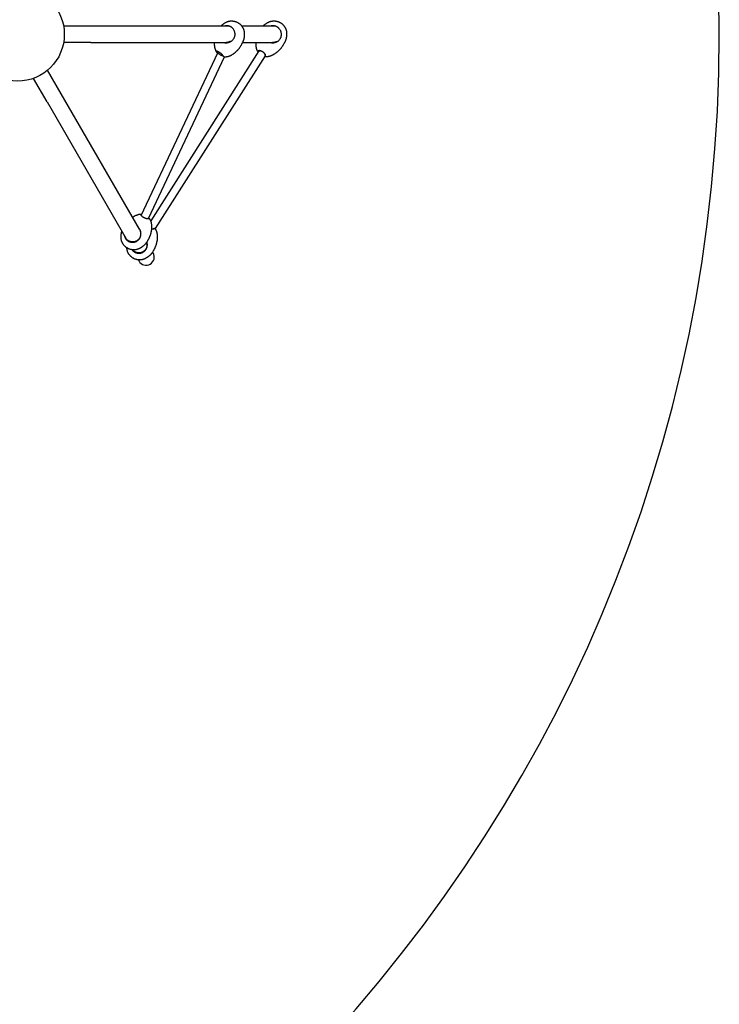
# Model space of a CAD drawing. Units: millimetres. Extents: x -6367 to 6367, y -7524 to 6367.
# Drawn here: x 3377 to 6367, y -4148 to 63 of the extents above; entities that cross this region are included whole.
import ezdxf

# ---------------------------------------------------------------- set-up
doc = ezdxf.new("R2010")
doc.units = ezdxf.units.MM
doc.header["$LTSCALE"] = 200
doc.layers.add('SW_Toestellen', color=2, linetype='Continuous')

msp = doc.modelspace()

# ---------------------------------------------------------------- linework, layer by layer
at = {"layer": 'SW_Toestellen'}
for p, q in [((3680.8, 35), (3564.2, 35)), ((4269.8, 35), (3680.8, 35)), ((4466.7, 35), (4326.6, 35)), ((3680.8, -35), (3564.2, -35)), ((3680.8, -35), (4258.5, -35)), ((4260.5, -35), (4265.8, -35)), ((4276.1, -30.5), (4276.1, -30.6)), ((4276.1, -30.6), (4276.7, -31.1)), ((4329.2, -35), (4458, -35)), ((4458.3, -35), (4462.4, -35)), ((4462.5, -35), (4464.6, -35)), ((4465.1, -35), (4465.5, -35)), ((4474, -31.2), (4473.9, -31.3)), ((4473.9, -31.3), (4474.7, -31.8)), ((3896.3, -774.5), (4223.5, -78.5)), ((4398.5, -70.4), (3937.2, -797.6)), ((4395.3, -75.4), (4395.1, -75.4)), ((4404.4, -69.9), (4404.5, -70)), ((3927.8, -786.9), (4252.7, -95.6)), ((4425.3, -91.2), (3956.1, -830.7)), ((4246, -91.7), (4245.9, -91.6)), ((4425.5, -93.9), (4424.9, -92.8)), ((3554.4, -254), (3496.1, -153)), ((3493.8, -289), (3435.5, -188)), ((3493.8, -289), (3829.9, -871.2)), ((3888.7, -833.1), (3554.4, -254)), ((3927.7, -786.9), (3928.9, -786.8)), ((3953, -829.5), (3954.2, -829.4)), ((3893.7, -849.8), (3894.5, -850.1)), ((3835, -915.1), (3834.8, -912.7)), ((3920.8, -896.5), (3921.7, -896.9)), ((3883.6, -964.2), (3886.7, -969.6)), ((3947.3, -934.6), (3945.1, -930.7))]:
    msp.add_line(p, q, dxfattribs=at)
at = {"layer": 'SW_Toestellen', "flags": 128}
for points in [[(4236, 35), (4237.2, 36.2), (4238.3, 37.4), (4239.6, 38.6), (4240.8, 39.7), (4242, 40.8), (4243.3, 41.9), (4244.6, 43), (4245.9, 44), (4247.3, 45.1), (4248.6, 46.1), (4250, 47), (4251.4, 48), (4252.8, 48.9), (4254.2, 49.7), (4255.7, 50.6), (4257.1, 51.4)], [(4257.1, 51.4), (4258.5, 52.2), (4260, 52.9), (4261.5, 53.5), (4262.9, 54.1), (4264.5, 54.7), (4266, 55.2), (4267.5, 55.7), (4269.1, 56.1), (4270.6, 56.5), (4272.2, 56.8), (4273.8, 57.1), (4275.4, 57.3), (4277, 57.5), (4278.6, 57.6), (4280.2, 57.7), (4281.8, 57.7), (4283.4, 57.7), (4285, 57.6), (4286.6, 57.5), (4288.2, 57.3), (4289.8, 57.1), (4291.4, 56.9), (4293, 56.6), (4294.5, 56.2), (4296.1, 55.8), (4297.7, 55.4), (4299.2, 54.9), (4300.7, 54.4), (4302.2, 53.8), (4303.7, 53.2), (4305.2, 52.5), (4306.6, 51.8), (4308, 51.1), (4309.4, 50.3), (4310.8, 49.5), (4312.2, 48.6), (4313.5, 47.7), (4314.8, 46.8), (4316.1, 45.8), (4317.4, 44.8), (4318.6, 43.8), (4319.8, 42.7), (4320.9, 41.6), (4322, 40.4), (4323.1, 39.2), (4324.2, 38), (4325.2, 36.8), (4326.2, 35.5), (4327.1, 34.2), (4328, 32.9), (4328.9, 31.5), (4329.7, 30.1), (4330.5, 28.7), (4331.2, 27.3), (4331.9, 25.8), (4332.6, 24.4), (4333.1, 22.9), (4333.7, 21.3), (4334.2, 19.8), (4334.7, 18.3), (4335.1, 16.7), (4335.4, 15.1), (4335.7, 13.5), (4336, 12)], [(4305.9, 51), (4305.9, 50.9), (4306, 50.9), (4306, 50.9), (4306.1, 50.8), (4306.2, 50.8), (4306.3, 50.7), (4306.3, 50.7), (4306.4, 50.7)], [(4416.3, 35), (4417.7, 36.4), (4419.1, 37.7), (4420.5, 39.1), (4422, 40.3), (4423.5, 41.6), (4425, 42.8), (4426.6, 44), (4428.2, 45.1), (4429.8, 46.2), (4431.4, 47.3), (4433, 48.3), (4434.7, 49.3), (4436.4, 50.3), (4438.1, 51.2), (4439.9, 52.1), (4441.6, 52.9)], [(4441.6, 52.9), (4443.1, 53.6), (4444.6, 54.2), (4446.1, 54.8), (4447.7, 55.3), (4449.3, 55.8), (4450.8, 56.2), (4452.4, 56.5), (4454, 56.8), (4455.6, 57.1), (4457.3, 57.3), (4458.9, 57.5), (4460.5, 57.6), (4462.1, 57.6), (4463.7, 57.6), (4465.4, 57.6), (4467, 57.5), (4468.6, 57.4), (4470.2, 57.2), (4471.8, 56.9), (4473.5, 56.6), (4475.1, 56.3), (4476.6, 55.9), (4478.2, 55.5), (4479.8, 55), (4481.3, 54.5), (4482.8, 53.9), (4484.3, 53.3), (4485.8, 52.7), (4487.3, 52), (4488.7, 51.2), (4490.2, 50.5), (4491.6, 49.6), (4492.9, 48.8), (4494.3, 47.9), (4495.6, 46.9), (4496.9, 46), (4498.2, 44.9), (4499.4, 43.9), (4500.6, 42.8), (4501.8, 41.7), (4503, 40.5), (4504.1, 39.3), (4505.1, 38.1), (4506.2, 36.9), (4507.2, 35.6), (4508.1, 34.2), (4509.1, 32.9), (4510, 31.5), (4510.8, 30.1), (4511.6, 28.7), (4512.3, 27.3), (4513, 25.8), (4513.7, 24.3), (4514.3, 22.8), (4514.9, 21.3), (4515.4, 19.7), (4515.9, 18.2), (4516.3, 16.6), (4516.7, 15), (4517, 13.4), (4517.2, 11.8), (4517.4, 10.2), (4517.6, 8.5), (4517.7, 6.9)], [(4491.2, 49.8), (4491.2, 49.8), (4491.3, 49.7), (4491.4, 49.7), (4491.6, 49.6), (4491.7, 49.5), (4491.8, 49.4), (4491.9, 49.4), (4491.9, 49.4)], [(4269.8, 36), (4269.1, 36.1), (4268.4, 36.3), (4267.8, 36.4), (4267.1, 36.5), (4266.4, 36.5), (4265.7, 36.6), (4265, 36.7), (4264.3, 36.7), (4263.6, 36.7), (4262.9, 36.7), (4262.2, 36.7), (4261.6, 36.6), (4260.9, 36.6), (4260.2, 36.5), (4259.5, 36.5), (4258.8, 36.4), (4258.1, 36.2), (4257.4, 36.1), (4256.8, 36), (4256.1, 35.8), (4255.4, 35.6), (4254.7, 35.4), (4254, 35.2), (4253.4, 35)], [(4287.6, 25.4), (4287, 26), (4286.3, 26.7), (4285.7, 27.3), (4285, 27.9), (4284.4, 28.5), (4283.7, 29.1), (4283, 29.7), (4282.3, 30.2), (4281.6, 30.7), (4280.8, 31.2), (4280.1, 31.7), (4279.4, 32.2), (4278.6, 32.6), (4277.8, 33), (4277.1, 33.4), (4276.3, 33.8), (4275.5, 34.2), (4274.7, 34.5), (4273.9, 34.8), (4273.1, 35.1), (4272.3, 35.3), (4271.5, 35.6), (4270.6, 35.8), (4269.8, 36)], [(4288.2, -22.9), (4289.6, -21.2), (4290.9, -19.4), (4292, -17.6), (4293.1, -15.6), (4294.1, -13.6), (4294.9, -11.6), (4295.6, -9.5), (4296.2, -7.4), (4296.6, -5.2), (4297, -3), (4297.1, -0.8), (4297.2, 1.4), (4297.1, 3.6), (4296.8, 5.8), (4296.4, 8), (4295.9, 10.1), (4295.3, 12.3), (4294.5, 14.3), (4293.6, 16.3), (4292.6, 18.3), (4291.5, 20.2), (4290.3, 22), (4289, 23.7), (4287.6, 25.4)], [(4336, 12), (4336.1, 10.6), (4336.3, 9.2), (4336.4, 7.8), (4336.5, 6.4), (4336.6, 5), (4336.7, 3.6), (4336.7, 2.2), (4336.8, 0.9), (4336.8, -0.5), (4336.8, -1.9), (4336.7, -3.3), (4336.6, -4.7), (4336.6, -6.1), (4336.4, -7.5), (4336.3, -8.9), (4336.2, -10.3), (4336, -11.7), (4335.8, -13.1), (4335.5, -14.4), (4335.3, -15.8), (4335, -17.2), (4334.7, -18.5), (4334.4, -19.9), (4334.1, -21.2), (4333.7, -22.6), (4333.3, -23.9), (4332.9, -25.2), (4332.5, -26.6), (4332.1, -27.9), (4331.6, -29.2), (4331.1, -30.5), (4330.6, -31.8)], [(4467.4, 35.6), (4466.6, 35.8), (4465.8, 36), (4464.9, 36.2), (4464.1, 36.3), (4463.3, 36.4), (4462.5, 36.5), (4461.6, 36.6), (4460.8, 36.6), (4460, 36.7), (4459.1, 36.7), (4458.3, 36.7), (4457.5, 36.7), (4456.6, 36.7), (4455.8, 36.6), (4455, 36.5), (4454.1, 36.4), (4453.3, 36.3), (4452.5, 36.2), (4451.7, 36), (4450.9, 35.9), (4450, 35.7), (4449.2, 35.5), (4448.4, 35.2), (4447.6, 35)], [(4486.3, 24.2), (4485.6, 24.9), (4485, 25.5), (4484.3, 26.2), (4483.7, 26.9), (4483, 27.5), (4482.3, 28.1), (4481.5, 28.7), (4480.8, 29.3), (4480, 29.8), (4479.3, 30.4), (4478.5, 30.9), (4477.7, 31.4), (4476.9, 31.8), (4476.1, 32.3), (4475.3, 32.7), (4474.4, 33.1), (4473.6, 33.5), (4472.7, 33.9), (4471.8, 34.2), (4471, 34.6), (4470.1, 34.9), (4469.2, 35.2), (4468.3, 35.4), (4467.4, 35.6)], [(4486, -24.2), (4487.5, -22.5), (4488.8, -20.8), (4490, -19), (4491.1, -17.1), (4492.1, -15.1), (4492.9, -13.1), (4493.7, -11.1), (4494.3, -8.9), (4494.8, -6.8), (4495.1, -4.6), (4495.4, -2.4), (4495.5, -0.2), (4495.4, 2), (4495.2, 4.2), (4494.9, 6.4), (4494.4, 8.6), (4493.8, 10.7), (4493.1, 12.8), (4492.3, 14.9), (4491.3, 16.9), (4490.2, 18.8), (4489, 20.7), (4487.7, 22.5), (4486.3, 24.2)], [(4517.7, 6.9), (4517.8, 5.5), (4517.8, 4.2), (4517.8, 2.8), (4517.8, 1.4), (4517.7, 0), (4517.7, -1.4), (4517.6, -2.8), (4517.5, -4.1), (4517.4, -5.5), (4517.2, -6.9), (4517.1, -8.3), (4516.9, -9.7), (4516.7, -11), (4516.5, -12.4), (4516.2, -13.8), (4515.9, -15.1), (4515.6, -16.5), (4515.3, -17.8), (4515, -19.1), (4514.6, -20.5), (4514.2, -21.8), (4513.8, -23.1), (4513.4, -24.4), (4513, -25.8), (4512.5, -27.1), (4512, -28.3), (4511.5, -29.6), (4511, -30.9), (4510.4, -32.2), (4509.8, -33.4), (4509.2, -34.7), (4508.6, -35.9)], [(4208.4, -35), (4208.3, -36.2), (4208.3, -37.3), (4208.3, -38.4), (4208.3, -39.6), (4208.3, -40.7), (4208.3, -41.8), (4208.4, -42.8), (4208.4, -43.9), (4208.6, -45.9), (4208.8, -47.9), (4209, -49.9), (4209.3, -51.8), (4209.6, -53.6), (4209.9, -55.3), (4210.3, -57), (4210.7, -58.6), (4211.1, -60.2), (4211.5, -61.7), (4211.9, -63.1), (4212.4, -64.5)], [(4251.3, -35), (4252.4, -35.2), (4253.5, -35.4), (4254.5, -35.5), (4255.6, -35.6), (4256.7, -35.7), (4257.8, -35.7), (4258.8, -35.7), (4259.9, -35.7), (4261, -35.6), (4262.1, -35.6), (4263.2, -35.4), (4264.3, -35.3), (4265.3, -35.1), (4266.4, -34.9), (4267.5, -34.6), (4268.5, -34.3), (4269.6, -34), (4270.6, -33.7), (4271.7, -33.3), (4272.7, -32.9), (4273.7, -32.5), (4274.7, -32.1), (4275.7, -31.6), (4276.7, -31.1)], [(4276.1, -30.6), (4275.4, -30.9), (4274.7, -31.2), (4274, -31.6), (4273.3, -31.9), (4272.6, -32.2), (4271.9, -32.5), (4271.2, -32.7), (4270.4, -33), (4269.7, -33.2), (4269, -33.5), (4268.2, -33.7), (4267.5, -33.9), (4266.8, -34), (4266, -34.2), (4265.3, -34.4), (4264.5, -34.5), (4263.8, -34.6), (4263, -34.7), (4262.3, -34.8), (4261.5, -34.9), (4260.7, -34.9), (4260, -35), (4259.2, -35), (4258.5, -35)], [(4276.7, -31.1), (4277.3, -30.8), (4277.8, -30.6), (4278.4, -30.3), (4278.9, -30), (4279.5, -29.7), (4280, -29.4), (4280.5, -29.1), (4281.1, -28.8), (4281.6, -28.5), (4282.1, -28.2), (4282.6, -27.8), (4283.1, -27.5), (4283.6, -27.1), (4284.1, -26.8), (4284.6, -26.4), (4285, -26), (4285.5, -25.6), (4285.9, -25.2), (4286.4, -24.8), (4286.8, -24.3), (4287.3, -23.9), (4287.7, -23.5), (4288, -23.2), (4288.2, -22.9)], [(4296.1, -78.7), (4297.4, -77.7), (4298.6, -76.6), (4299.9, -75.5), (4301.1, -74.4), (4302.3, -73.2), (4303.6, -72), (4304.8, -70.8), (4306, -69.5), (4307.3, -68.2), (4308.5, -66.9), (4309.7, -65.6), (4310.9, -64.2), (4312, -62.8), (4313.2, -61.4), (4314.3, -59.9), (4315.5, -58.4), (4316.6, -56.9), (4317.7, -55.4), (4318.8, -53.8), (4319.8, -52.2), (4320.9, -50.6), (4321.9, -49), (4322.9, -47.3), (4323.8, -45.7), (4324.8, -44), (4325.7, -42.3), (4326.6, -40.6), (4327.4, -38.8), (4328.3, -37.1), (4329.1, -35.3), (4329.8, -33.6), (4330.6, -31.8)], [(4385.8, -35), (4385.7, -36.8), (4385.6, -38.6), (4385.6, -40.3), (4385.6, -42), (4385.7, -43.6), (4385.7, -45.2), (4385.8, -46.8), (4385.9, -48.3), (4386.1, -49.8), (4386.3, -51.2), (4386.4, -52.6), (4386.6, -53.9), (4386.9, -55.2), (4387.1, -56.5), (4387.3, -57.7), (4387.6, -58.9)], [(4450.8, -35), (4451.8, -35.2), (4452.8, -35.4), (4453.9, -35.5), (4454.9, -35.6), (4455.9, -35.7), (4457, -35.7), (4458, -35.7), (4459, -35.7), (4460.1, -35.7), (4461.1, -35.6), (4462.1, -35.5), (4463.1, -35.4), (4464.1, -35.3), (4465.1, -35.1), (4466.1, -34.9), (4467.1, -34.6), (4468.1, -34.4), (4469.1, -34.1), (4470.1, -33.8), (4471, -33.4), (4472, -33.1), (4472.9, -32.7), (4473.8, -32.3), (4474.7, -31.8)], [(4473.9, -31.3), (4473.3, -31.6), (4472.7, -31.9), (4472.1, -32.1), (4471.4, -32.4), (4470.8, -32.7), (4470.1, -32.9), (4469.5, -33.1), (4468.8, -33.3), (4468.2, -33.5), (4467.5, -33.7), (4466.8, -33.9), (4466.2, -34.1), (4465.5, -34.2), (4464.8, -34.3), (4464.1, -34.5), (4463.5, -34.6), (4462.8, -34.7), (4462.1, -34.8), (4461.4, -34.8), (4460.7, -34.9), (4460, -34.9), (4459.3, -35), (4458.6, -35), (4457.9, -35)], [(4470.6, -80.1), (4471.9, -79.2), (4473.3, -78.2), (4474.6, -77.2), (4475.9, -76.1), (4477.3, -75), (4478.6, -73.9), (4479.9, -72.8), (4481.2, -71.6), (4482.5, -70.4), (4483.8, -69.2), (4485.1, -68), (4486.4, -66.7), (4487.7, -65.4), (4489, -64), (4490.2, -62.7), (4491.5, -61.3), (4492.7, -59.8), (4493.9, -58.4), (4495.1, -56.9), (4496.3, -55.4), (4497.5, -53.9), (4498.6, -52.4), (4499.7, -50.8), (4500.8, -49.2), (4501.9, -47.6), (4502.9, -46), (4503.9, -44.3), (4504.9, -42.7), (4505.9, -41), (4506.8, -39.3), (4507.7, -37.6), (4508.6, -35.9)], [(4474.7, -31.8), (4475.3, -31.6), (4475.8, -31.4), (4476.4, -31.1), (4476.9, -30.9), (4477.4, -30.6), (4478, -30.4), (4478.5, -30.1), (4479, -29.8), (4479.5, -29.5), (4480, -29.2), (4480.5, -28.9), (4481, -28.5), (4481.5, -28.2), (4482, -27.9), (4482.4, -27.5), (4482.9, -27.1), (4483.3, -26.8), (4483.8, -26.4), (4484.2, -26), (4484.7, -25.6), (4485.1, -25.1), (4485.5, -24.7), (4485.8, -24.4), (4486, -24.2)], [(4212.4, -64.5), (4212.7, -65.5), (4213.1, -66.5), (4213.4, -67.4), (4213.8, -68.3), (4214.2, -69.1), (4214.5, -69.9), (4214.9, -70.6), (4215.3, -71.3), (4215.6, -72), (4216, -72.6), (4216.3, -73.2), (4216.7, -73.8), (4217, -74.3), (4217.3, -74.9), (4217.7, -75.4), (4218, -75.8)], [(4219.9, -72.2), (4219.6, -72.1), (4219.3, -72.1), (4219.1, -72.1), (4218.8, -72), (4218.6, -72), (4218.3, -72.1), (4218.1, -72.1), (4217.9, -72.1), (4217.7, -72.2), (4217.6, -72.2), (4217.4, -72.3), (4217.3, -72.4), (4217.2, -72.5), (4217.1, -72.6), (4217.1, -72.8), (4217, -72.9), (4217, -73.1), (4217, -73.3), (4217, -73.4), (4217, -73.6), (4217, -73.8), (4217.1, -74.1), (4217.2, -74.3), (4217.3, -74.5)], [(4217.3, -74.5), (4217.4, -74.9), (4217.6, -75.2), (4217.7, -75.5), (4217.9, -75.7), (4218.1, -76), (4218.3, -76.3), (4218.5, -76.5), (4218.7, -76.7), (4218.9, -76.9), (4219.2, -77.1), (4219.4, -77.3), (4219.7, -77.5), (4219.9, -77.6), (4220.2, -77.8), (4220.5, -77.9), (4220.8, -78), (4221.1, -78.1), (4221.4, -78.1), (4221.7, -78.2), (4222, -78.3), (4222.3, -78.3), (4222.6, -78.3), (4223, -78.3), (4223.3, -78.3)], [(4218.5, -74.5), (4218.4, -74.3), (4218.3, -74.1), (4218.3, -74), (4218.2, -73.8), (4218.2, -73.6), (4218.2, -73.5), (4218.2, -73.3), (4218.2, -73.2), (4218.2, -73.1), (4218.2, -73), (4218.3, -72.8), (4218.3, -72.7), (4218.4, -72.6), (4218.4, -72.6), (4218.5, -72.5), (4218.6, -72.4), (4218.7, -72.4), (4218.9, -72.3), (4219, -72.3), (4219.2, -72.2), (4219.3, -72.2), (4219.5, -72.2), (4219.7, -72.2), (4219.8, -72.2)], [(4223.2, -78.2), (4223, -78.1), (4222.7, -78.1), (4222.4, -78.1), (4222.2, -78), (4221.9, -77.9), (4221.7, -77.8), (4221.5, -77.7), (4221.2, -77.6), (4221, -77.5), (4220.8, -77.4), (4220.6, -77.2), (4220.4, -77.1), (4220.2, -76.9), (4220, -76.8), (4219.8, -76.6), (4219.6, -76.4), (4219.5, -76.2), (4219.3, -76), (4219.1, -75.8), (4219, -75.5), (4218.8, -75.3), (4218.7, -75), (4218.6, -74.8), (4218.5, -74.5)], [(4238.8, -83.5), (4238, -82.8), (4237.2, -82.2), (4236.4, -81.5), (4235.6, -80.9), (4234.7, -80.2), (4233.9, -79.6), (4233, -79), (4232.1, -78.4), (4231.2, -77.8), (4230.4, -77.2), (4229.5, -76.7), (4228.6, -76.1), (4227.8, -75.6), (4226.9, -75.2), (4226.1, -74.7), (4225.3, -74.3), (4224.5, -73.9), (4223.8, -73.6), (4223.1, -73.2), (4222.4, -73), (4221.7, -72.7), (4221.1, -72.5), (4220.5, -72.3), (4219.9, -72.2)], [(4246, -91.7), (4245.9, -91.5), (4245.7, -91.2), (4245.5, -90.9), (4245.3, -90.5), (4245.1, -90.2), (4244.9, -89.9), (4244.7, -89.6), (4244.5, -89.3), (4244.2, -88.9), (4243.9, -88.6), (4243.7, -88.3), (4243.4, -87.9), (4243.1, -87.6), (4242.7, -87.2), (4242.4, -86.9), (4242, -86.5), (4241.7, -86.1), (4241.3, -85.8), (4240.9, -85.4), (4240.5, -85), (4240.1, -84.6), (4239.7, -84.3), (4239.3, -83.9), (4238.8, -83.5)], [(4270, -93.3), (4271.4, -92.8), (4272.8, -92.3), (4274.2, -91.8), (4275.7, -91.1), (4277.3, -90.5), (4278.8, -89.8), (4280.4, -89), (4282.1, -88.1), (4283.7, -87.2), (4285.4, -86.2), (4287.2, -85.2), (4288, -84.6), (4288.9, -84.1), (4289.8, -83.5), (4290.7, -82.9), (4291.6, -82.2), (4292.5, -81.6), (4293.4, -80.9), (4294.3, -80.2), (4295.2, -79.5), (4296.1, -78.7)], [(4387.6, -58.9), (4387.8, -59.9), (4388.1, -60.8), (4388.3, -61.7), (4388.6, -62.6), (4388.8, -63.4), (4389.1, -64.1), (4389.3, -64.8), (4389.6, -65.5), (4389.9, -66.2), (4390.1, -66.8), (4390.4, -67.4), (4390.7, -68), (4390.9, -68.5), (4391.2, -69), (4391.4, -69.5), (4391.7, -70), (4391.9, -70.4), (4392.1, -70.9), (4392.6, -71.7), (4393, -72.4), (4393.5, -73.1), (4393.9, -73.7), (4394.3, -74.3), (4394.6, -74.9), (4395, -75.4)], [(4396.1, -71.7), (4396, -72), (4395.9, -72.3), (4395.7, -72.6), (4395.6, -72.9), (4395.5, -73.1), (4395.4, -73.4), (4395.4, -73.6), (4395.3, -73.8), (4395.2, -74), (4395.1, -74.2), (4395.1, -74.3), (4395, -74.5), (4395, -74.7), (4395, -74.8), (4395, -74.9), (4394.9, -75), (4394.9, -75.1), (4394.9, -75.2), (4394.9, -75.3), (4395, -75.3), (4395, -75.4), (4395, -75.4), (4395.1, -75.4), (4395.1, -75.4)], [(4403.6, -69.8), (4403.2, -69.7), (4402.7, -69.6), (4402.2, -69.6), (4401.8, -69.5), (4401.4, -69.5), (4401, -69.5), (4400.6, -69.5), (4400.2, -69.5), (4399.8, -69.6), (4399.4, -69.6), (4399.1, -69.7), (4398.7, -69.8), (4398.4, -69.9), (4398.1, -70), (4397.9, -70.1), (4397.6, -70.2), (4397.3, -70.4), (4397.1, -70.5), (4396.9, -70.7), (4396.7, -70.9), (4396.5, -71.1), (4396.4, -71.3), (4396.2, -71.5), (4396.1, -71.7)], [(4396.6, -73.4), (4396.6, -73.4), (4396.6, -73.3), (4396.7, -73.3), (4396.7, -73.2), (4396.7, -73.1), (4396.7, -73.1), (4396.8, -73), (4396.8, -72.9), (4396.8, -72.9), (4396.9, -72.8), (4396.9, -72.7), (4396.9, -72.7), (4396.9, -72.6), (4397, -72.5), (4397, -72.5), (4397, -72.4), (4397.1, -72.3), (4397.1, -72.2), (4397.1, -72.2), (4397.2, -72.1), (4397.2, -72), (4397.2, -71.9), (4397.3, -71.8), (4397.3, -71.8)], [(4397.3, -71.8), (4397.4, -71.5), (4397.5, -71.3), (4397.7, -71.1), (4397.9, -71), (4398, -70.8), (4398.2, -70.6), (4398.5, -70.5), (4398.7, -70.3), (4398.9, -70.2), (4399.2, -70.1), (4399.5, -70), (4399.8, -69.9), (4400.1, -69.8), (4400.4, -69.8), (4400.8, -69.7), (4401.1, -69.7), (4401.5, -69.7), (4401.9, -69.7), (4402.2, -69.7), (4402.7, -69.7), (4403.1, -69.8), (4403.5, -69.8), (4403.9, -69.9), (4404.4, -69.9)], [(4423.7, -82), (4423.1, -81.3), (4422.5, -80.6), (4421.8, -79.9), (4421.1, -79.2), (4420.4, -78.6), (4419.6, -77.9), (4418.8, -77.3), (4417.9, -76.6), (4417.1, -76), (4416.2, -75.4), (4415.3, -74.8), (4414.4, -74.2), (4413.5, -73.7), (4412.6, -73.2), (4411.6, -72.7), (4410.7, -72.2), (4409.8, -71.8), (4408.9, -71.4), (4408, -71), (4407.1, -70.7), (4406.2, -70.4), (4405.3, -70.2), (4404.5, -70), (4403.6, -69.8)], [(4426.6, -90.3), (4426.7, -90), (4426.8, -89.8), (4426.8, -89.5), (4426.9, -89.2), (4426.9, -88.9), (4426.9, -88.6), (4426.9, -88.3), (4426.9, -88), (4426.8, -87.7), (4426.7, -87.3), (4426.6, -87), (4426.5, -86.6), (4426.4, -86.3), (4426.2, -85.9), (4426.1, -85.5), (4425.9, -85.1), (4425.7, -84.8), (4425.4, -84.4), (4425.2, -84), (4424.9, -83.6), (4424.6, -83.2), (4424.3, -82.8), (4424, -82.4), (4423.7, -82)], [(4424.2, -82.6), (4424.5, -83), (4424.7, -83.3), (4424.9, -83.6), (4425.1, -83.9), (4425.3, -84.2), (4425.4, -84.6), (4425.6, -84.9), (4425.7, -85.2), (4425.8, -85.5), (4425.9, -85.8), (4426, -86), (4426.1, -86.3), (4426.2, -86.6), (4426.3, -86.9), (4426.3, -87.2), (4426.3, -87.4), (4426.3, -87.7), (4426.3, -87.9), (4426.3, -88.1), (4426.3, -88.4), (4426.3, -88.6), (4426.2, -88.8), (4426.1, -89), (4426.1, -89.2)], [(4443.7, -92.9), (4445.1, -92.5), (4446.6, -92), (4448.1, -91.6), (4449.6, -91), (4451.2, -90.5), (4452.8, -89.9), (4454.4, -89.2), (4456.1, -88.5), (4457.8, -87.7), (4459.6, -86.8), (4461.3, -85.9), (4463.2, -84.9), (4465, -83.8), (4465.9, -83.3), (4466.9, -82.7), (4467.8, -82.1), (4468.7, -81.4), (4469.7, -80.8), (4470.6, -80.1)], [(4250.7, -95.4), (4250.4, -95.4), (4250.2, -95.3), (4249.9, -95.3), (4249.7, -95.2), (4249.4, -95.1), (4249.2, -95), (4248.9, -94.9), (4248.7, -94.8), (4248.5, -94.7), (4248.3, -94.6), (4248, -94.4), (4247.8, -94.2), (4247.6, -94.1), (4247.4, -93.9), (4247.2, -93.7), (4247, -93.5), (4246.9, -93.2), (4246.7, -93), (4246.5, -92.7), (4246.4, -92.5), (4246.2, -92.3), (4246.1, -92.1), (4246, -91.9), (4246, -91.7)], [(4250.7, -95.4), (4251.4, -95.5), (4252.1, -95.5), (4252.9, -95.6), (4253.7, -95.6), (4254.5, -95.7), (4255.5, -95.7), (4256.5, -95.7), (4257, -95.7), (4257.5, -95.6), (4258.1, -95.6), (4258.7, -95.6), (4259.3, -95.5), (4259.9, -95.5), (4260.6, -95.4), (4261.3, -95.3), (4262, -95.2), (4262.8, -95.1), (4263.6, -95), (4264.4, -94.8), (4265.2, -94.7), (4266.1, -94.5), (4267, -94.2), (4268, -94), (4269, -93.7), (4270, -93.3)], [(4426.1, -89.2), (4426, -89.5), (4425.9, -89.7), (4425.8, -89.9), (4425.7, -90.2), (4425.6, -90.4), (4425.5, -90.6), (4425.4, -90.8), (4425.3, -91), (4425.3, -91.2), (4425.2, -91.3), (4425.2, -91.5), (4425.1, -91.6), (4425.1, -91.8), (4425, -91.9), (4425, -92), (4425, -92.2), (4424.9, -92.3), (4424.9, -92.4), (4424.9, -92.5), (4424.9, -92.5), (4424.9, -92.6), (4424.9, -92.7), (4424.9, -92.7), (4424.9, -92.8)], [(4425.6, -93.9), (4425.5, -93.9), (4425.5, -93.9), (4425.5, -93.9), (4425.4, -93.8), (4425.4, -93.8), (4425.4, -93.7), (4425.4, -93.6), (4425.4, -93.5), (4425.4, -93.4), (4425.5, -93.3), (4425.5, -93.1), (4425.5, -93), (4425.6, -92.8), (4425.6, -92.6), (4425.7, -92.5), (4425.8, -92.3), (4425.9, -92.1), (4425.9, -91.8), (4426, -91.6), (4426.1, -91.4), (4426.2, -91.1), (4426.4, -90.8), (4426.5, -90.6), (4426.6, -90.3)], [(4425.6, -93.9), (4426.2, -94), (4426.8, -94.1), (4427.5, -94.2), (4428.3, -94.3), (4429.1, -94.3), (4429.9, -94.4), (4430.9, -94.4), (4431.4, -94.4), (4431.9, -94.4), (4432.4, -94.4), (4433, -94.4), (4433.6, -94.4), (4434.2, -94.4), (4434.8, -94.3), (4435.5, -94.3), (4436.1, -94.2), (4436.8, -94.2), (4437.6, -94.1), (4438.4, -94), (4439.2, -93.9), (4440, -93.7), (4440.9, -93.5), (4441.8, -93.4), (4442.7, -93.1), (4443.7, -92.9)], [(3883.7, -771.3), (3882.4, -771.6), (3881.1, -772), (3879.8, -772.4), (3878.4, -772.9), (3876.9, -773.4), (3875.5, -773.9), (3874, -774.5), (3872.5, -775.1), (3870.9, -775.8), (3869.3, -776.6), (3867.7, -777.3), (3866.1, -778.2), (3864.4, -779.1), (3862.8, -780.1), (3861.1, -781.1), (3859.3, -782.2)], [(3898.5, -769.9), (3897.9, -769.9), (3897.3, -769.8), (3896.6, -769.8), (3895.9, -769.8), (3895.2, -769.8), (3894.4, -769.8), (3893.6, -769.8), (3892.7, -769.9), (3891.8, -769.9), (3890.8, -770), (3889.8, -770.1), (3888.7, -770.3), (3887.5, -770.4), (3886.9, -770.6), (3886.3, -770.7), (3885.7, -770.8), (3885.1, -770.9), (3884.4, -771.1), (3883.7, -771.3)], [(3896.6, -770.6), (3896.3, -770.7), (3896.2, -770.8), (3896, -770.9), (3895.8, -771.1), (3895.7, -771.2), (3895.6, -771.4), (3895.5, -771.5), (3895.4, -771.7), (3895.4, -771.9), (3895.3, -772.1), (3895.3, -772.3), (3895.3, -772.5), (3895.3, -772.7), (3895.4, -772.9), (3895.5, -773.2), (3895.6, -773.4), (3895.7, -773.7), (3895.8, -773.9), (3895.9, -774.2), (3896.1, -774.5), (3896.3, -774.7), (3896.5, -775), (3896.8, -775.3), (3897, -775.6)], [(3897, -775.5), (3896.8, -775.3), (3896.6, -775.1), (3896.5, -774.9), (3896.4, -774.7), (3896.3, -774.4), (3896.2, -774.2), (3896.1, -774), (3896.1, -773.8), (3896, -773.7), (3896, -773.5), (3896, -773.3), (3896, -773.1), (3896, -773), (3896, -772.8), (3896.1, -772.7), (3896.1, -772.5), (3896.2, -772.4), (3896.3, -772.2), (3896.4, -772.1), (3896.5, -772), (3896.7, -771.9), (3896.8, -771.8), (3897, -771.7), (3897.2, -771.6)], [(3898.5, -770), (3898.4, -770), (3898.3, -770), (3898.3, -770), (3898.2, -770), (3898.1, -770.1), (3898, -770.1), (3898, -770.1), (3897.9, -770.1), (3897.8, -770.1), (3897.7, -770.1), (3897.6, -770.2), (3897.6, -770.2), (3897.5, -770.2), (3897.4, -770.2), (3897.3, -770.3), (3897.2, -770.3), (3897.2, -770.3), (3897.1, -770.4), (3897, -770.4), (3896.9, -770.4), (3896.8, -770.5), (3896.7, -770.5), (3896.6, -770.5), (3896.6, -770.6)], [(3897, -775.6), (3897.5, -776.1), (3898, -776.6), (3898.5, -777.1), (3899.2, -777.6), (3899.8, -778.1), (3900.5, -778.7), (3901.3, -779.2), (3902, -779.7), (3902.8, -780.2), (3903.7, -780.8), (3904.6, -781.3), (3905.4, -781.8), (3906.4, -782.3), (3907.3, -782.8), (3908.3, -783.2), (3909.2, -783.7), (3910.2, -784.1), (3911.2, -784.6), (3912.2, -785), (3913.1, -785.4), (3914.1, -785.7), (3915.1, -786), (3916, -786.4), (3917, -786.6)], [(3897.2, -771.6), (3897.2, -771.6), (3897.2, -771.6), (3897.2, -771.6), (3897.3, -771.6), (3897.3, -771.5), (3897.3, -771.5), (3897.4, -771.5), (3897.4, -771.5), (3897.4, -771.5), (3897.5, -771.5), (3897.5, -771.5), (3897.5, -771.5), (3897.5, -771.5), (3897.6, -771.4), (3897.6, -771.4), (3897.6, -771.4), (3897.7, -771.4), (3897.7, -771.4), (3897.7, -771.4), (3897.7, -771.4), (3897.8, -771.4), (3897.8, -771.4), (3897.8, -771.3), (3897.8, -771.3)], [(3917, -786.6), (3917.5, -786.8), (3918.1, -786.9), (3918.6, -787.1), (3919.1, -787.2), (3919.6, -787.3), (3920.1, -787.4), (3920.6, -787.5), (3921.1, -787.6), (3921.6, -787.6), (3922.1, -787.7), (3922.5, -787.7), (3922.9, -787.8), (3923.4, -787.8), (3923.8, -787.8), (3924.2, -787.8), (3924.5, -787.8), (3924.9, -787.8), (3925.2, -787.7), (3925.5, -787.7), (3925.9, -787.6), (3926.1, -787.6), (3926.4, -787.5), (3926.7, -787.4), (3926.9, -787.3)], [(3925.8, -787.4), (3925.7, -787.4), (3925.7, -787.5), (3925.6, -787.5), (3925.6, -787.5), (3925.5, -787.5), (3925.5, -787.6), (3925.4, -787.6), (3925.3, -787.6), (3925.3, -787.6), (3925.2, -787.6), (3925.2, -787.6), (3925.1, -787.7), (3925, -787.7), (3925, -787.7), (3924.9, -787.7), (3924.8, -787.7), (3924.8, -787.7), (3924.7, -787.7), (3924.6, -787.8), (3924.5, -787.8), (3924.5, -787.8), (3924.4, -787.8), (3924.3, -787.8), (3924.3, -787.8)], [(3927.7, -786.9), (3927.7, -786.9), (3927.6, -786.9), (3927.5, -786.9), (3927.4, -786.9), (3927.4, -786.9), (3927.3, -786.9), (3927.2, -786.9), (3927.1, -787), (3927, -787), (3927, -787), (3926.9, -787), (3926.8, -787), (3926.7, -787.1), (3926.6, -787.1), (3926.6, -787.1), (3926.5, -787.1), (3926.4, -787.2), (3926.3, -787.2), (3926.2, -787.2), (3926.1, -787.3), (3926, -787.3), (3926, -787.3), (3925.9, -787.4), (3925.8, -787.4)], [(3926.9, -787.3), (3927.2, -787.2), (3927.4, -787.1), (3927.6, -787), (3927.9, -787), (3928.1, -786.9), (3928.3, -786.8), (3928.6, -786.8), (3928.8, -786.8), (3929, -786.7), (3929.2, -786.7), (3929.4, -786.7), (3929.6, -786.8), (3929.8, -786.8), (3930, -786.8), (3930.1, -786.9), (3930.3, -786.9), (3930.5, -787), (3930.6, -787.1), (3930.8, -787.2), (3930.9, -787.3), (3931.1, -787.4), (3931.2, -787.5), (3931.3, -787.6), (3931.4, -787.8)], [(3939.5, -804.7), (3939.2, -803.7), (3939, -802.7), (3938.7, -801.8), (3938.4, -800.9), (3938.1, -800.1), (3937.8, -799.3), (3937.5, -798.6), (3937.3, -797.9), (3937, -797.2), (3936.7, -796.6), (3936.4, -795.9), (3936.1, -795.4), (3935.8, -794.8), (3935.6, -794.3), (3935.3, -793.8), (3935, -793.3), (3934.8, -792.8), (3934.5, -792.4), (3934, -791.5), (3933.5, -790.8), (3933.1, -790.1), (3932.6, -789.4), (3932.2, -788.9), (3931.8, -788.3), (3931.4, -787.8)], [(3894.5, -850.1), (3894.4, -849.1), (3894.3, -848), (3894.2, -846.9), (3894, -845.9), (3893.9, -844.8), (3893.6, -843.8), (3893.4, -842.7), (3893.1, -841.7), (3892.8, -840.7), (3892.5, -839.6), (3892.1, -838.6), (3891.8, -837.6), (3891.3, -836.6), (3890.9, -835.7), (3890.4, -834.7), (3889.9, -833.8), (3889.4, -832.8), (3888.9, -831.9), (3888.3, -831), (3887.7, -830.1), (3887.1, -829.2), (3886.4, -828.4), (3885.8, -827.6), (3885.1, -826.8)], [(3888.2, -832.3), (3888.6, -832.9), (3889, -833.6), (3889.4, -834.3), (3889.7, -835), (3890.1, -835.6), (3890.4, -836.3), (3890.7, -837.1), (3891, -837.8), (3891.3, -838.5), (3891.6, -839.2), (3891.8, -839.9), (3892, -840.7), (3892.3, -841.4), (3892.5, -842.2), (3892.7, -842.9), (3892.8, -843.7), (3893, -844.4), (3893.2, -845.2), (3893.3, -846), (3893.4, -846.7), (3893.5, -847.5), (3893.6, -848.3), (3893.7, -849), (3893.7, -849.8)], [(3919.8, -888.8), (3920.9, -887.2), (3921.9, -885.6), (3923, -884), (3924, -882.4), (3925, -880.7), (3926, -879), (3926.9, -877.3), (3927.9, -875.7), (3928.7, -873.9), (3929.6, -872.2), (3930.4, -870.5), (3931.2, -868.8), (3932, -867), (3932.8, -865.3), (3933.5, -863.5), (3934.1, -861.8), (3934.8, -860), (3935.4, -858.3), (3936, -856.5), (3936.6, -854.8), (3937.1, -853), (3937.6, -851.3), (3938, -849.6), (3938.5, -847.9), (3938.9, -846.2), (3939.3, -844.5), (3939.6, -842.8), (3939.9, -841.1), (3940.2, -839.4), (3940.5, -837.8), (3940.8, -836.1), (3941, -834.5)], [(3941, -834.5), (3941.1, -833.4), (3941.2, -832.2), (3941.4, -831.1), (3941.4, -830), (3941.5, -828.9), (3941.6, -827.8), (3941.6, -826.7), (3941.7, -825.7), (3941.7, -823.6), (3941.6, -821.6), (3941.6, -819.6), (3941.5, -817.7), (3941.3, -815.9), (3941.1, -814.1), (3940.9, -812.4), (3940.7, -810.8), (3940.4, -809.2), (3940.1, -807.6), (3939.8, -806.1), (3939.5, -804.7)], [(3941.4, -830.6), (3941.4, -830.7), (3941.5, -830.7), (3941.5, -830.7), (3941.5, -830.7), (3941.6, -830.7), (3941.6, -830.7), (3941.6, -830.7), (3941.6, -830.7), (3941.7, -830.7), (3941.7, -830.7), (3941.7, -830.7), (3941.8, -830.7), (3941.8, -830.8), (3941.8, -830.8), (3941.9, -830.8), (3941.9, -830.8), (3941.9, -830.8), (3942, -830.8), (3942, -830.8), (3942, -830.8), (3942.1, -830.8), (3942.1, -830.8), (3942.1, -830.8), (3942.2, -830.8)], [(3942.2, -830.8), (3942.7, -831), (3943.2, -831.1), (3943.8, -831.2), (3944.3, -831.3), (3944.8, -831.4), (3945.3, -831.4), (3945.7, -831.5), (3946.2, -831.5), (3946.6, -831.6), (3947.1, -831.6), (3947.5, -831.6), (3947.9, -831.6), (3948.3, -831.6), (3948.7, -831.5), (3949.1, -831.5), (3949.4, -831.4), (3949.8, -831.4), (3950.1, -831.3), (3950.4, -831.2), (3950.6, -831.1), (3950.9, -831), (3951.2, -830.9), (3951.4, -830.8), (3951.6, -830.6)], [(3950.4, -830.7), (3950.4, -830.8), (3950.3, -830.8), (3950.2, -830.9), (3950.1, -830.9), (3950, -831), (3949.8, -831.1), (3949.7, -831.1), (3949.6, -831.1), (3949.5, -831.2), (3949.4, -831.2), (3949.2, -831.3), (3949.1, -831.3), (3949, -831.4), (3948.8, -831.4), (3948.7, -831.4), (3948.5, -831.4), (3948.4, -831.5), (3948.2, -831.5), (3948, -831.5), (3947.9, -831.5), (3947.7, -831.5), (3947.5, -831.6), (3947.4, -831.6), (3947.2, -831.6)], [(3953, -829.5), (3952.9, -829.5), (3952.8, -829.5), (3952.8, -829.5), (3952.7, -829.5), (3952.6, -829.5), (3952.5, -829.6), (3952.4, -829.6), (3952.3, -829.6), (3952.2, -829.7), (3952.1, -829.7), (3952, -829.8), (3951.9, -829.8), (3951.8, -829.9), (3951.6, -829.9), (3951.5, -830), (3951.4, -830), (3951.3, -830.1), (3951.2, -830.2), (3951.1, -830.3), (3950.9, -830.3), (3950.8, -830.4), (3950.7, -830.5), (3950.6, -830.6), (3950.4, -830.7)], [(3951.6, -830.6), (3951.8, -830.5), (3952, -830.3), (3952.2, -830.2), (3952.5, -830), (3952.7, -829.9), (3952.9, -829.8), (3953.1, -829.7), (3953.2, -829.6), (3953.4, -829.5), (3953.6, -829.5), (3953.8, -829.4), (3953.9, -829.4), (3954.1, -829.4), (3954.2, -829.4), (3954.4, -829.4), (3954.5, -829.4), (3954.7, -829.4), (3954.8, -829.4), (3954.9, -829.5), (3955, -829.5), (3955.1, -829.6), (3955.2, -829.7), (3955.3, -829.8), (3955.4, -829.9)], [(3963.5, -846.4), (3963.2, -845.4), (3962.9, -844.5), (3962.6, -843.6), (3962.4, -842.7), (3962.1, -841.9), (3961.8, -841.2), (3961.5, -840.4), (3961.2, -839.7), (3960.9, -839.1), (3960.6, -838.4), (3960.3, -837.8), (3960.1, -837.3), (3959.8, -836.7), (3959.5, -836.2), (3959.2, -835.7), (3959, -835.2), (3958.7, -834.8), (3958.5, -834.3), (3958, -833.5), (3957.5, -832.8), (3957, -832.1), (3956.6, -831.5), (3956.2, -830.9), (3955.8, -830.4), (3955.4, -829.9)], [(3810, -871.3), (3809.9, -869.5), (3809.9, -867.7), (3809.9, -865.8), (3809.9, -864), (3810, -862.2), (3810.1, -860.4), (3810.2, -858.5), (3810.4, -856.7), (3810.7, -854.9), (3810.9, -853.1), (3811.2, -851.3), (3811.5, -849.5), (3811.9, -847.7), (3812.3, -845.9), (3812.8, -844.2), (3813.3, -842.4)], [(3885.9, -916.8), (3884.5, -917.5), (3883, -918.1), (3881.4, -918.7), (3879.9, -919.2), (3878.4, -919.6), (3876.8, -920), (3875.2, -920.4), (3873.6, -920.7), (3872, -921), (3870.4, -921.2), (3868.8, -921.3), (3867.2, -921.4), (3865.6, -921.5), (3864, -921.5), (3862.3, -921.4), (3860.7, -921.4), (3859.1, -921.2), (3857.5, -921), (3855.9, -920.8), (3854.3, -920.5), (3852.7, -920.2), (3851.2, -919.8), (3849.6, -919.4), (3848, -918.9), (3846.5, -918.4), (3845, -917.8), (3843.5, -917.2), (3842, -916.6), (3840.5, -915.9), (3839.1, -915.2), (3837.7, -914.4), (3836.3, -913.6), (3834.9, -912.7), (3833.6, -911.9), (3832.2, -910.9), (3830.9, -910), (3829.7, -908.9), (3828.4, -907.9), (3827.2, -906.8), (3826, -905.7), (3824.9, -904.6), (3823.8, -903.4), (3822.7, -902.2), (3821.7, -900.9), (3820.7, -899.7), (3819.7, -898.4), (3818.8, -897), (3817.9, -895.7), (3817.1, -894.3), (3816.3, -892.9), (3815.5, -891.5), (3814.8, -890), (3814.1, -888.5), (3813.5, -887), (3812.9, -885.5), (3812.4, -884), (3811.9, -882.4), (3811.5, -880.9), (3811.1, -879.3), (3810.8, -877.7), (3810.5, -876.1), (3810.3, -874.5), (3810.1, -872.9), (3810, -871.3)], [(3824.5, -861.8), (3824.6, -862.6), (3824.8, -863.3), (3825, -864.1), (3825.2, -864.8), (3825.5, -865.5), (3825.7, -866.3), (3826, -867), (3826.3, -867.7), (3826.6, -868.4), (3826.9, -869.1), (3827.2, -869.8), (3827.6, -870.5), (3827.9, -871.1), (3828.3, -871.8), (3828.7, -872.5), (3829.1, -873.1), (3829.5, -873.8), (3829.9, -874.4), (3830.4, -875), (3830.9, -875.6), (3831.3, -876.2), (3831.8, -876.8), (3832.3, -877.4), (3832.9, -877.9)], [(3834.2, -877), (3834, -876.8), (3833.8, -876.6), (3833.6, -876.3), (3833.4, -876.1), (3833.1, -875.8), (3832.9, -875.6), (3832.7, -875.3), (3832.5, -875), (3832.3, -874.8), (3832.1, -874.5), (3831.9, -874.3), (3831.7, -874), (3831.5, -873.7), (3831.3, -873.5), (3831.2, -873.2), (3831, -872.9), (3830.8, -872.6), (3830.6, -872.4), (3830.4, -872.1), (3830.3, -871.8), (3830.1, -871.5), (3829.9, -871.2), (3829.8, -871), (3829.6, -870.7)], [(3832.9, -877.9), (3833.5, -878.6), (3834.1, -879.2), (3834.8, -879.8), (3835.4, -880.4), (3836.1, -881), (3836.8, -881.5), (3837.5, -882.1), (3838.3, -882.6), (3839, -883.1), (3839.8, -883.6), (3840.6, -884.1), (3841.4, -884.5), (3842.2, -885), (3843, -885.4), (3843.8, -885.8), (3844.6, -886.1), (3845.5, -886.5), (3846.3, -886.8), (3847.2, -887.1), (3848.1, -887.4), (3849, -887.7), (3849.9, -887.9), (3850.7, -888.1), (3851.7, -888.3)], [(3852.1, -886.9), (3851.3, -886.7), (3850.4, -886.5), (3849.6, -886.3), (3848.7, -886), (3847.9, -885.8), (3847.1, -885.5), (3846.3, -885.2), (3845.4, -884.8), (3844.6, -884.5), (3843.9, -884.1), (3843.1, -883.7), (3842.3, -883.3), (3841.6, -882.9), (3840.8, -882.4), (3840.1, -882), (3839.4, -881.5), (3838.7, -881), (3838, -880.5), (3837.3, -879.9), (3836.7, -879.4), (3836.1, -878.8), (3835.4, -878.2), (3834.8, -877.6), (3834.2, -877)], [(3851.7, -888.3), (3853.8, -888.7), (3856, -889), (3858.2, -889.1), (3860.4, -889.1), (3862.6, -889), (3864.8, -888.7), (3867, -888.3), (3869.2, -887.8), (3871.3, -887.1), (3873.3, -886.3), (3875.4, -885.4), (3877.3, -884.4), (3879.2, -883.2), (3881, -881.9), (3882.7, -880.5), (3884.3, -879.1), (3885.9, -877.5), (3887.3, -875.8), (3888.6, -874), (3889.8, -872.1), (3890.9, -870.2), (3891.9, -868.3), (3892.8, -866.2), (3893.5, -864.1)], [(3893.7, -849.8), (3893.8, -852.7), (3893.7, -855.5), (3893.4, -858.2), (3892.9, -860.9), (3892.2, -863.5), (3891.3, -866), (3890.2, -868.5), (3888.9, -870.8), (3887.5, -873.1), (3885.8, -875.2), (3884.1, -877.3), (3882.1, -879.1), (3880, -880.8), (3877.8, -882.3), (3875.5, -883.7), (3873.1, -884.9), (3870.6, -885.8), (3868, -886.6), (3865.4, -887.2), (3862.7, -887.5), (3860.1, -887.7), (3857.4, -887.6), (3854.7, -887.4), (3852.1, -886.9)], [(3893.5, -864.1), (3893.6, -863.9), (3893.7, -863.5), (3893.8, -863), (3894, -862.4), (3894.1, -861.8), (3894.3, -861.2), (3894.4, -860.6), (3894.5, -860), (3894.6, -859.4), (3894.7, -858.8), (3894.7, -858.2), (3894.8, -857.5), (3894.8, -856.9), (3894.8, -856.3), (3894.9, -855.7), (3894.9, -855.1), (3894.9, -854.5), (3894.8, -853.8), (3894.8, -853.2), (3894.8, -852.6), (3894.7, -852), (3894.7, -851.4), (3894.6, -850.8), (3894.5, -850.1)], [(3945.1, -930.8), (3946.1, -929.2), (3947.2, -927.6), (3948.2, -926), (3949.2, -924.3), (3950.2, -922.6), (3951.1, -920.9), (3952, -919.2), (3952.9, -917.5), (3953.8, -915.8), (3954.6, -914.1), (3955.4, -912.3), (3956.2, -910.6), (3956.9, -908.8), (3957.6, -907.1), (3958.3, -905.3), (3959, -903.6), (3959.6, -901.8), (3960.2, -900), (3960.7, -898.3), (3961.3, -896.5), (3961.8, -894.8), (3962.2, -893), (3962.7, -891.3), (3963.1, -889.6), (3963.5, -887.8), (3963.8, -886.1), (3964.1, -884.4), (3964.4, -882.8), (3964.7, -881.1), (3965, -879.4), (3965.2, -877.8), (3965.4, -876.2)], [(3965.4, -876.2), (3965.5, -875), (3965.6, -873.9), (3965.7, -872.8), (3965.8, -871.6), (3965.8, -870.5), (3965.9, -869.5), (3965.9, -868.4), (3965.9, -867.3), (3965.9, -865.3), (3965.9, -863.2), (3965.8, -861.3), (3965.6, -859.4), (3965.4, -857.6), (3965.2, -855.8), (3965, -854.1), (3964.7, -852.5), (3964.4, -850.9), (3964.1, -849.3), (3963.8, -847.9), (3963.5, -846.4)], [(3911.8, -959.4), (3910.4, -960.1), (3908.9, -960.8), (3907.4, -961.4), (3905.8, -961.9), (3904.3, -962.4), (3902.7, -962.8), (3901.1, -963.2), (3899.6, -963.6), (3898, -963.9), (3896.4, -964.1), (3894.7, -964.3), (3893.1, -964.4), (3891.5, -964.5), (3889.9, -964.5), (3888.3, -964.5), (3886.6, -964.5), (3885, -964.4), (3883.4, -964.2), (3881.8, -964), (3880.2, -963.7), (3878.6, -963.4), (3877, -963.1), (3875.4, -962.7), (3873.9, -962.3), (3872.3, -961.8), (3870.8, -961.2), (3869.3, -960.7), (3867.8, -960), (3866.3, -959.4), (3864.8, -958.7), (3863.4, -957.9), (3862, -957.1), (3860.6, -956.3), (3859.2, -955.4), (3857.9, -954.5), (3856.6, -953.6), (3855.3, -952.6), (3854, -951.6), (3852.8, -950.5), (3851.6, -949.4), (3850.4, -948.3), (3849.3, -947.1), (3848.2, -945.9), (3847.1, -944.7), (3846.1, -943.4), (3845.1, -942.1), (3844.2, -940.8), (3843.3, -939.5), (3842.4, -938.1), (3841.6, -936.7), (3840.8, -935.3), (3840, -933.8), (3839.4, -932.4), (3838.7, -930.9), (3838.1, -929.4), (3837.6, -927.8), (3837.1, -926.3), (3836.6, -924.7), (3836.2, -923.1), (3835.8, -921.6), (3835.5, -920), (3835.3, -918.4), (3835.1, -916.7), (3835, -915.1)], [(3836.8, -913.2), (3836.8, -913.2), (3836.8, -913.2), (3836.7, -913.1), (3836.6, -913.1), (3836.5, -913), (3836.4, -913), (3836.3, -912.9), (3836.3, -912.9)], [(3856.9, -920.9), (3857, -921.1), (3857.1, -921.3), (3857.2, -921.4), (3857.3, -921.6), (3857.4, -921.7), (3857.6, -921.9), (3857.7, -922), (3857.8, -922.2), (3857.9, -922.3), (3858, -922.5), (3858.2, -922.6), (3858.3, -922.8), (3858.4, -922.9), (3858.5, -923), (3858.7, -923.2), (3858.8, -923.3), (3858.9, -923.5), (3859, -923.6), (3859.2, -923.8), (3859.3, -923.9), (3859.4, -924.1), (3859.5, -924.2), (3859.7, -924.3), (3859.8, -924.5)], [(3861.1, -923.5), (3861.1, -923.4), (3861, -923.3), (3860.9, -923.2), (3860.8, -923.1), (3860.7, -923), (3860.6, -922.9), (3860.5, -922.9), (3860.5, -922.8), (3860.4, -922.7), (3860.3, -922.6), (3860.2, -922.5), (3860.1, -922.4), (3860, -922.3), (3860, -922.2), (3859.9, -922.1), (3859.8, -922), (3859.7, -921.9), (3859.6, -921.8), (3859.6, -921.7), (3859.5, -921.6), (3859.4, -921.5), (3859.3, -921.4), (3859.3, -921.3), (3859.2, -921.2)], [(3859.8, -924.5), (3860.4, -925.1), (3861.1, -925.8), (3861.8, -926.4), (3862.4, -927), (3863.2, -927.6), (3863.9, -928.2), (3864.6, -928.7), (3865.4, -929.2), (3866.1, -929.8), (3866.9, -930.3), (3867.7, -930.7), (3868.5, -931.2), (3869.3, -931.6), (3870.1, -932.1), (3871, -932.4), (3871.8, -932.8), (3872.7, -933.2), (3873.5, -933.5), (3874.4, -933.8), (3875.3, -934.1), (3876.2, -934.4), (3877.1, -934.6), (3878, -934.8), (3878.9, -935)], [(3879.3, -933.6), (3878.4, -933.4), (3877.6, -933.2), (3876.7, -932.9), (3875.9, -932.7), (3875, -932.4), (3874.2, -932.1), (3873.4, -931.8), (3872.6, -931.4), (3871.8, -931.1), (3871, -930.7), (3870.2, -930.3), (3869.4, -929.9), (3868.6, -929.5), (3867.9, -929), (3867.1, -928.5), (3866.4, -928), (3865.7, -927.5), (3865, -927), (3864.3, -926.5), (3863.7, -925.9), (3863, -925.3), (3862.4, -924.7), (3861.7, -924.1), (3861.1, -923.5)], [(3878.9, -935), (3881.1, -935.4), (3883.3, -935.7), (3885.5, -935.8), (3887.7, -935.8), (3889.9, -935.7), (3892.1, -935.4), (3894.3, -935), (3896.5, -934.5), (3898.6, -933.8), (3900.6, -933), (3902.6, -932.1), (3904.6, -931), (3906.5, -929.9), (3908.3, -928.6), (3910, -927.2), (3911.6, -925.7), (3913.1, -924.1), (3914.5, -922.4), (3915.9, -920.6), (3917.1, -918.8), (3918.2, -916.9), (3919.1, -914.9), (3920, -912.9), (3920.7, -910.8)], [(3920.8, -896.5), (3920.9, -899.4), (3920.8, -902.1), (3920.5, -904.8), (3920, -907.5), (3919.3, -910.1), (3918.4, -912.6), (3917.3, -915), (3916.1, -917.4), (3914.6, -919.7), (3913, -921.8), (3911.3, -923.8), (3909.3, -925.7), (3907.3, -927.4), (3905.1, -928.9), (3902.7, -930.3), (3900.3, -931.4), (3897.8, -932.4), (3895.3, -933.2), (3892.6, -933.8), (3890, -934.1), (3887.3, -934.3), (3884.6, -934.3), (3881.9, -934), (3879.3, -933.6)], [(3919.8, -888.8), (3919, -889.9), (3918.1, -891), (3917.3, -892.1), (3916.4, -893.2), (3915.5, -894.3), (3914.6, -895.3), (3913.7, -896.4), (3912.8, -897.4), (3911.8, -898.4), (3910.8, -899.4), (3909.8, -900.4), (3908.8, -901.4), (3907.8, -902.3), (3906.8, -903.2), (3905.7, -904.2), (3904.7, -905), (3903.6, -905.9), (3902.5, -906.8), (3901.4, -907.6), (3900.3, -908.4), (3899.1, -909.2), (3898, -910), (3896.8, -910.8), (3895.7, -911.5), (3894.5, -912.3), (3893.3, -913), (3892.1, -913.7), (3890.9, -914.3), (3889.7, -915), (3888.4, -915.6), (3887.2, -916.2), (3885.9, -916.8)], [(3919.6, -889), (3919.7, -889.3), (3919.8, -889.7), (3919.8, -890), (3919.9, -890.3), (3920, -890.6), (3920, -890.9), (3920.1, -891.2), (3920.2, -891.5), (3920.2, -891.8), (3920.3, -892.1), (3920.3, -892.4), (3920.4, -892.7), (3920.4, -893.1), (3920.5, -893.4), (3920.5, -893.7), (3920.6, -894), (3920.6, -894.3), (3920.7, -894.6), (3920.7, -894.9), (3920.7, -895.3), (3920.8, -895.6), (3920.8, -895.9), (3920.8, -896.2), (3920.8, -896.5)], [(3921.7, -896.9), (3921.6, -896.5), (3921.6, -896.2), (3921.6, -895.8), (3921.5, -895.4), (3921.5, -895.1), (3921.5, -894.7), (3921.4, -894.3), (3921.4, -894), (3921.3, -893.6), (3921.3, -893.2), (3921.2, -892.9), (3921.2, -892.5), (3921.1, -892.2), (3921, -891.8), (3921, -891.4), (3920.9, -891.1), (3920.8, -890.7), (3920.7, -890.4), (3920.6, -890), (3920.5, -889.6), (3920.5, -889.3), (3920.4, -888.9), (3920.3, -888.6), (3920.2, -888.2)], [(3920.7, -910.8), (3920.8, -910.6), (3920.9, -910.2), (3921, -909.7), (3921.2, -909.1), (3921.3, -908.5), (3921.4, -907.9), (3921.6, -907.3), (3921.7, -906.7), (3921.8, -906.1), (3921.8, -905.4), (3921.9, -904.8), (3921.9, -904.2), (3922, -903.6), (3922, -903), (3922, -902.4), (3922, -901.8), (3922, -901.2), (3922, -900.5), (3922, -899.9), (3921.9, -899.3), (3921.9, -898.7), (3921.8, -898.1), (3921.7, -897.5), (3921.7, -896.9)], [(3862.4, -957), (3862.4, -957), (3862.3, -957), (3862.2, -956.9), (3862.1, -956.9), (3862, -956.8), (3861.9, -956.7), (3861.9, -956.7), (3861.8, -956.7)], [(3945.1, -930.8), (3944.3, -931.9), (3943.5, -933.1), (3942.6, -934.2), (3941.8, -935.3), (3940.9, -936.4), (3940, -937.4), (3939.1, -938.5), (3938.2, -939.5), (3937.3, -940.6), (3936.3, -941.6), (3935.4, -942.6), (3934.4, -943.6), (3933.4, -944.5), (3932.4, -945.5), (3931.3, -946.4), (3930.3, -947.3), (3929.2, -948.2), (3928.2, -949.1), (3927.1, -949.9), (3926, -950.8), (3924.9, -951.6), (3923.7, -952.4), (3922.6, -953.2), (3921.5, -954), (3920.3, -954.7), (3919.1, -955.4), (3917.9, -956.2), (3916.7, -956.9), (3915.5, -957.5), (3914.3, -958.2), (3913.1, -958.8), (3911.8, -959.4)]]:
    msp.add_lwpolyline(points, dxfattribs=at)
at = {"layer": 'SW_Toestellen'}
for centre, radius in [((0, 0), 6367.3), ((3367.3, 0), 200)]:
    msp.add_circle(centre, radius, dxfattribs=at)
for centre, radius, start, end in [((4253.2, -54.8), 38, 210.8455, 222.7429), ((3917, -952.1), 35, 210, 30)]:
    msp.add_arc(centre, radius, start, end, dxfattribs=at)
for centre, major_axis, ratio, start_param, end_param in [((4277.9, -5.6), (52.6, -26.3), 0.193262, 0.014756, 0.014882), ((4458.3, -5.5), (50.4, -30.5), 0.033898, 0.002541, 0.002563), ((4233.4, -80.7), (-13.4, 10.2), 0.290286, 0.315384, 0.3782), ((4239.7, -46.7), (-17.5, -29.2), 0.353348, 5.967673, 6.095219), ((4239.2, -84.7), (15.2, -7.2), 0.253739, 3.70049, 5.28937), ((4414.9, -44.7), (-17.7, -29.1), 0.055933, 5.847321, 5.932398), ((3910.6, -781.6), (-15.5, 6.7), 0.358678, 6.020694, 6.049926), ((3883.6, -802.9), (16.5, 29.8), 0.242221, 0.327591, 0.378673), ((3869.3, -858.4), (50.5, -30.3), 0.140119, 6.272493, 6.272584), ((3894.1, -901.4), (51, -29.4), 0.099097, 6.275661, 6.275725)]:
    msp.add_ellipse(centre, major_axis=major_axis, ratio=ratio, start_param=start_param, end_param=end_param, dxfattribs=at)

doc.saveas('drawing.dxf')
